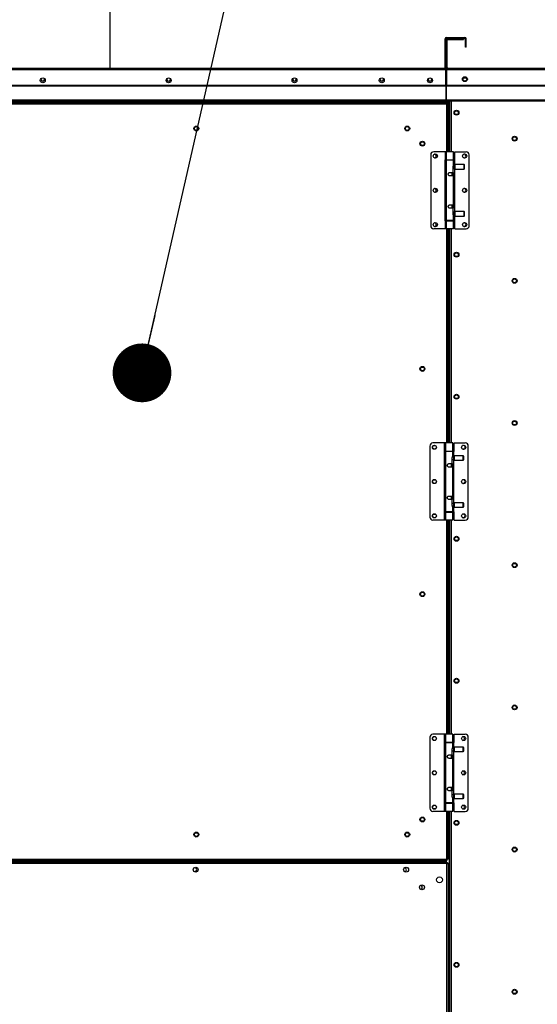
# Model space of a CAD drawing. Units: inches. Extents: x 5 to 524, y 3 to 403.
# Drawn here: x 129 to 155, y 152 to 202 of the extents above; entities that cross this region are included whole.
import ezdxf

# ---------------------------------------------------------------- set-up
doc = ezdxf.new("R2010")
doc.units = ezdxf.units.IN
doc.header["$LTSCALE"] = 48
doc.header["$MEASUREMENT"] = 0
doc.layers.add('FORMAT', color=7, linetype='Continuous')
doc.styles.add('SLDTEXTSTYLE0', font='TXT', dxfattribs={"width": 0.75})
doc.dimstyles.new('SLDDIMSTYLE0', dxfattribs={"dimtxt": 0.18, "dimasz": 3, "dimexe": 0, "dimexo": 0.0625, "dimgap": 0, "dimtad": 0, "dimtih": 1, "dimtoh": 1, "dimdec": 0, "dimrnd": 1e-09, "dimzin": 0, "dimdsep": 46, "dimtxsty": 'Standard', "dimblk1": 'DOT', "dimblk2": 'DOT', "dimsah": 1, "dimcen": 0.09, "dimadec": 0, "dimazin": 0, "dimtfac": 3, "dimtdec": 0, "dimtofl": 0, "dimtmove": 0, "dimatfit": 3, "dimldrblk": 'DOT', "dimfxl": 1, "dimfrac": 2, "dimtolj": 1, "dimtzin": 0, "dimarcsym": 0})
doc.dimstyles.new('SLDDIMSTYLE1', dxfattribs={"dimtxt": 4, "dimasz": 9, "dimexe": 0, "dimexo": 0.0625, "dimgap": 1, "dimtad": 0, "dimtih": 1, "dimtoh": 1, "dimdec": 3, "dimrnd": 1e-09, "dimzin": 12, "dimdsep": 46, "dimtxsty": 'SLDTEXTSTYLE0', "dimsah": 1, "dimcen": 0.09, "dimadec": 0, "dimazin": 3, "dimtfac": 1, "dimtdec": 3, "dimtofl": 0, "dimtmove": 0, "dimatfit": 3, "dimfxl": 1, "dimfrac": 2, "dimtolj": 1, "dimtzin": 12, "dimarcsym": 0})

# ---------------------------------------------------------------- blocks, each defined once
blk = doc.blocks.new('_D_8')
at = {"layer": 'FORMAT', "transparency": 16777216}
for p, q in [((47.734, 190.356), (47.734, 79.101)), ((207.655, 137.243), (207.655, 79.101)), ((47.734, 85.101), (135.359, 85.101)), ((207.655, 85.101), (137.826, 85.101))]:
    blk.add_line(p, q, dxfattribs=at)
for points in [[(47.734, 85.101), (56.734, 83.601), (56.734, 86.601)], [(207.655, 85.101), (198.655, 86.601), (198.655, 83.601)]]:
    blk.add_solid(points, dxfattribs=at)
at = {"layer": 'FORMAT', "transparency": 16777216, "insert": (135.359, 87.08), "char_height": 4, "attachment_point": 1, "style": 'SLDTEXTSTYLE0'}
blk.add_mtext('L', dxfattribs=at)
blk = doc.blocks.new('_Dot')
at = {"color": 0, "linetype": 'ByBlock', "lineweight": -2}
blk.add_line((-0.5, 0), (-1, 0), dxfattribs=at)
at = {"color": 0, "linetype": 'ByBlock', "const_width": 0.5}
blk.add_lwpolyline([(-0.25, 0, 1), (0.25, 0, 1)], format="xyb", close=True, dxfattribs=at)

msp = doc.modelspace()

# ---------------------------------------------------------------- linework, layer by layer
at = {"color": 7, "linetype": 'Continuous', "lineweight": 25}
for p, q in [((133.3820859, 199.7308162), (133.3820859, 203.5621278)), ((150.4901677, 199.7618162), (150.4901677, 201.2288162)), ((150.5261677, 201.2288162), (150.4901677, 201.2288162)), ((150.5261677, 199.7618162), (150.5261677, 201.2288162)), ((150.5571677, 201.2598162), (150.5571677, 201.2958162)), ((150.5571677, 201.2958162), (151.5021677, 201.2958162)), ((150.5571677, 201.2598162), (151.5021677, 201.2598162)), ((150.5936146, 201.1688162), (150.5576146, 201.1688162)), ((150.5576146, 199.7618162), (150.5576146, 201.1688162)), ((150.5936146, 199.7618162), (150.5936146, 201.1688162)), ((150.6246146, 201.2358162), (151.4376146, 201.2358162)), ((150.6246146, 201.1998162), (150.6246146, 201.2358162)), ((150.6246146, 201.1998162), (151.4376146, 201.1998162)), ((151.4376146, 201.2358162), (151.4376146, 201.1998162)), ((151.5021677, 201.2598162), (151.5021677, 201.2958162)), ((151.5331677, 201.2288162), (151.5691677, 201.2288162)), ((151.5331677, 200.7958162), (151.5331677, 201.2288162)), ((151.5691677, 200.7958162), (151.5691677, 201.2288162)), ((151.5691677, 200.7958162), (151.5331677, 200.7958162)), ((103.7203017, 199.6638162), (150.5261677, 199.6638162)), ((103.7873017, 199.7308162), (150.4591677, 199.7308162)), ((150.4591677, 199.7308162), (150.5185647, 199.7308162)), ((150.4901677, 199.7618162), (150.5261677, 199.7618162)), ((150.5185647, 199.7308162), (150.5261677, 199.7308162)), ((150.5261677, 199.7308162), (150.5261677, 199.6638162)), ((150.5261677, 198.8583189), (150.5261677, 199.6638162)), ((150.5261677, 199.6555662), (150.5576146, 199.6555662)), ((150.5261677, 199.6323162), (150.5576146, 199.6323162)), ((150.5261677, 199.5653162), (150.5576146, 199.5653162)), ((150.5936146, 199.7618162), (150.5576146, 199.7618162)), ((150.5576146, 199.6638162), (150.5576146, 199.7308162)), ((150.5576146, 199.7308162), (150.5652176, 199.7308162)), ((150.5576146, 199.6638162), (150.5576146, 198.8583189)), ((150.5576146, 199.6638162), (205.5611946, 199.6638162)), ((150.5652176, 199.7308162), (150.6246146, 199.7308162)), ((150.6246146, 199.7308162), (205.5611946, 199.7308162)), ((151.5869715, 199.2133662), (151.4202577, 199.2133662)), ((103.7203017, 198.8583189), (150.5261677, 198.8583189)), ((103.7203017, 198.8363986), (150.5261677, 198.8363986)), ((150.5261677, 198.8363986), (150.5261677, 198.8583189)), ((150.5261677, 198.8363986), (150.5261677, 198.1210251)), ((150.5576146, 198.8583189), (205.5611946, 198.8583189)), ((150.5576146, 198.8583189), (150.5576146, 198.8363986)), ((150.5576146, 198.1210251), (150.5576146, 198.8363986)), ((150.5576146, 198.8363986), (205.5611946, 198.8363986)), ((103.7203017, 198.1210251), (150.5261677, 198.1210251)), ((103.7203017, 198.0562088), (150.5261677, 198.0562088)), ((150.5261677, 198.1210251), (150.5261677, 198.0562088)), ((150.5261677, 198.0963162), (150.5576146, 198.0963162)), ((150.5576146, 198.0562088), (150.5576146, 198.1210251)), ((150.5576146, 198.1210251), (205.0992386, 198.1210251)), ((150.5576146, 198.0562088), (205.0707622, 198.0562088)), ((150.6478646, 198.0562088), (150.6478646, 198.0293162)), ((150.7058646, 198.0562088), (150.7058646, 195.4632886)), ((150.7368646, 195.4632886), (150.7368646, 198.0562088)), ((150.8038646, 198.0562088), (150.8038646, 195.4632886)), ((103.3737846, 198.0293162), (150.6478646, 198.0293162)), ((103.3737846, 197.9983162), (150.6478646, 197.9983162)), ((150.5882093, 197.9644412), (103.4306791, 197.9644412)), ((150.5798367, 197.8974412), (103.4390517, 197.8974412)), ((149.9296169, 197.9983162), (149.9296169, 197.9644412)), ((150.5882093, 197.9644412), (150.5798367, 197.8974412)), ((150.5882093, 197.9284412), (150.5798367, 197.8974412)), ((150.5798367, 197.8974412), (150.6468367, 197.9058138)), ((150.5798367, 197.8974412), (150.6108367, 197.9058138)), ((150.5798367, 195.4632886), (150.5798367, 197.8974412)), ((150.6108367, 197.9058138), (150.582098, 197.9058138)), ((150.5882093, 197.9644412), (150.5882093, 197.9284412)), ((150.6468367, 197.9058138), (150.6108367, 197.9058138)), ((150.6468367, 195.4632886), (150.6468367, 197.9058138)), ((150.6478646, 197.9983162), (150.6478646, 198.0293162)), ((150.6478646, 197.9983162), (150.6478646, 197.0653162)), ((150.6478646, 197.0653162), (150.6468367, 197.0653162)), ((149.7565811, 195.3058083), (149.7565811, 191.6837611)), ((150.4989478, 195.4632886), (149.9140614, 195.4632886)), ((150.4849276, 195.0499028), (150.4849276, 191.9396666)), ((150.4989478, 195.0499028), (150.4849276, 195.0499028)), ((150.4989478, 195.4632886), (150.4989478, 195.0499028)), ((150.5538252, 195.4632886), (150.4989478, 195.4632886)), ((150.5538252, 195.0499028), (150.4989478, 195.0499028)), ((150.5538252, 195.4632886), (150.5538252, 195.0499028)), ((150.9278409, 195.4632886), (150.5538252, 195.4632886)), ((150.5538252, 195.0499028), (150.9278409, 195.0499028)), ((150.5538252, 195.0341548), (150.5538252, 191.9554146)), ((150.9278409, 195.0341548), (150.5538252, 195.0341548)), ((150.5798367, 195.0341548), (150.5798367, 195.0499028)), ((150.6227228, 195.0499028), (150.6227228, 195.0341548)), ((150.8589433, 195.0341548), (150.8589433, 195.0499028)), ((150.9278409, 195.0499028), (150.9278409, 195.4632886)), ((150.9278409, 194.783385), (150.9278409, 195.0341548)), ((150.9278409, 195.0341548), (150.9827183, 195.0341548)), ((150.9827183, 194.779977), (150.9827183, 195.0341548)), ((150.9827183, 195.0341548), (150.9967386, 195.0341548)), ((150.9967386, 195.0341548), (150.9967386, 195.4632886)), ((150.9967386, 195.4632886), (151.5676047, 195.4632886)), ((151.725085, 191.6837611), (151.725085, 195.3058083)), ((150.9055299, 194.410139), (150.9055299, 194.6955721)), ((150.9055299, 194.6168319), (150.9770535, 194.6168319)), ((150.9770535, 194.7743122), (150.9234837, 194.7743122)), ((151.0124866, 194.8097453), (150.9770535, 194.7743122)), ((150.9770535, 194.6168319), (150.9770535, 194.7743122)), ((150.9770535, 194.6168319), (151.0124866, 194.5813988)), ((150.9827183, 192.3784022), (150.9827183, 194.6111671)), ((151.4691795, 194.8097453), (151.0124866, 194.8097453)), ((151.0124866, 194.5813988), (151.0124866, 194.8097453)), ((151.0124866, 194.5813988), (151.4691795, 194.5813988)), ((151.4888646, 194.7900603), (151.4691795, 194.8097453)), ((151.4691795, 194.5813988), (151.4691795, 194.8097453)), ((151.4691795, 194.5813988), (151.4888646, 194.6010839)), ((151.4888646, 194.6010839), (151.4888646, 194.7900603)), ((150.7408331, 194.410139), (150.9055299, 194.410139)), ((150.9278409, 194.2329737), (150.7408331, 194.2329737)), ((150.8589433, 194.2329737), (150.8589433, 194.410139)), ((150.8589433, 194.3215563), (150.9055299, 194.3215563)), ((150.9055299, 194.410139), (150.9055299, 194.3215563)), ((150.9278409, 192.7565957), (150.9278409, 194.2329737)), ((150.7408331, 192.7565957), (150.9278409, 192.7565957)), ((150.9055299, 192.5794303), (150.7408331, 192.5794303)), ((150.8589433, 192.5794303), (150.8589433, 192.7565957)), ((150.9055299, 192.668013), (150.8589433, 192.668013)), ((150.9055299, 192.668013), (150.9055299, 192.5794303)), ((150.9055299, 192.2939973), (150.9055299, 192.5794303)), ((150.9770535, 192.3727374), (150.9055299, 192.3727374)), ((150.9234682, 192.2152571), (150.9770535, 192.2152571)), ((150.9278409, 191.9554146), (150.9278409, 192.2061844)), ((151.0124866, 192.4081705), (150.9770535, 192.3727374)), ((150.9770535, 192.2152571), (150.9770535, 192.3727374)), ((150.9770535, 192.2152571), (151.0124866, 192.179824)), ((150.9827183, 191.9554146), (150.9827183, 192.2095923)), ((151.4691795, 192.4081705), (151.0124866, 192.4081705)), ((151.0124866, 192.179824), (151.0124866, 192.4081705)), ((151.0124866, 192.179824), (151.4691795, 192.179824)), ((151.4888646, 192.3884855), (151.4691795, 192.4081705)), ((151.4691795, 192.179824), (151.4691795, 192.4081705)), ((151.4691795, 192.179824), (151.4888646, 192.1995091)), ((151.4888646, 192.1995091), (151.4888646, 192.3884855)), ((150.4989478, 191.5262807), (149.9140614, 191.5262807)), ((150.4849276, 191.9396666), (150.4989478, 191.9396666)), ((150.4989478, 191.9396666), (150.4989478, 191.5262807)), ((150.4989478, 191.9396666), (150.5538252, 191.9396666)), ((150.5538252, 191.5262807), (150.4989478, 191.5262807)), ((150.9278409, 191.9554146), (150.5538252, 191.9554146)), ((150.5538252, 191.9396666), (150.5538252, 191.5262807)), ((150.5538252, 191.9396666), (150.9278409, 191.9396666)), ((150.9278409, 191.5262807), (150.5538252, 191.5262807)), ((150.5798367, 191.9396666), (150.5798367, 191.9554146)), ((150.5798367, 180.5963701), (150.5798367, 191.5262807)), ((150.6227228, 191.9554146), (150.6227228, 191.9396666)), ((150.6468367, 180.5963701), (150.6468367, 191.5262807)), ((150.7058646, 191.5262807), (150.7058646, 180.5963701)), ((150.7368646, 180.5963701), (150.7368646, 191.5262807)), ((150.8038646, 191.5262807), (150.8038646, 180.5963701)), ((150.8589433, 191.9396666), (150.8589433, 191.9554146)), ((150.9827183, 191.9554146), (150.9278409, 191.9554146)), ((150.9278409, 191.5262807), (150.9278409, 191.9396666)), ((150.9967386, 191.9554146), (150.9827183, 191.9554146)), ((150.9967386, 191.5262807), (150.9967386, 191.9554146)), ((150.9967386, 191.5262807), (151.5676047, 191.5262807)), ((150.451983, 180.5963701), (149.8670966, 180.5963701)), ((150.451983, 180.5963701), (150.451983, 180.1829843)), ((150.5068603, 180.5963701), (150.451983, 180.5963701)), ((150.5068603, 180.5963701), (150.5068603, 180.1829843)), ((150.8808761, 180.5963701), (150.5068603, 180.5963701)), ((150.8808761, 180.1829843), (150.8808761, 180.5963701)), ((150.9497737, 180.1672363), (150.9497737, 180.5963701)), ((150.9497737, 180.5963701), (151.5206399, 180.5963701)), ((149.7096163, 180.4388898), (149.7096163, 176.8168426)), ((150.4379627, 180.1829843), (150.4379627, 177.0727481)), ((150.451983, 180.1829843), (150.4379627, 180.1829843)), ((150.5068603, 180.1829843), (150.451983, 180.1829843)), ((150.5068603, 180.1829843), (150.8808761, 180.1829843)), ((150.5068603, 180.1672363), (150.5068603, 177.0884961)), ((150.8808761, 180.1672363), (150.5068603, 180.1672363)), ((150.575758, 180.1829843), (150.575758, 180.1672363)), ((150.8119785, 180.1672363), (150.8119785, 180.1829843)), ((150.8808761, 179.9164665), (150.8808761, 180.1672363)), ((150.8808761, 180.1672363), (150.9357535, 180.1672363)), ((150.9655218, 179.9428268), (150.9300887, 179.9073937)), ((150.9357535, 179.9130585), (150.9357535, 180.1672363)), ((150.9357535, 180.1672363), (150.9497737, 180.1672363)), ((151.4222147, 179.9428268), (150.9655218, 179.9428268)), ((150.9655218, 179.7144804), (150.9655218, 179.9428268)), ((151.4418997, 179.9231418), (151.4222147, 179.9428268)), ((151.4222147, 179.7144804), (151.4222147, 179.9428268)), ((151.6781202, 176.8168426), (151.6781202, 180.4388898)), ((150.6938682, 179.5432205), (150.8585651, 179.5432205)), ((150.8119785, 179.3660552), (150.8119785, 179.5432205)), ((150.8119785, 179.4546378), (150.8585651, 179.4546378)), ((150.8585651, 179.5432205), (150.8585651, 179.8286536)), ((150.8585651, 179.7499134), (150.9300887, 179.7499134)), ((150.8585651, 179.5432205), (150.8585651, 179.4546378)), ((150.9300887, 179.9073937), (150.8765189, 179.9073937)), ((150.9300887, 179.7499134), (150.9300887, 179.9073937)), ((150.9300887, 179.7499134), (150.9655218, 179.7144804)), ((150.9357535, 177.5114837), (150.9357535, 179.7442486)), ((150.9655218, 179.7144804), (151.4222147, 179.7144804)), ((151.4222147, 179.7144804), (151.4418997, 179.7341654)), ((151.4418997, 179.7341654), (151.4418997, 179.9231418)), ((150.8808761, 179.3660552), (150.6938682, 179.3660552)), ((150.8808761, 177.8896772), (150.8808761, 179.3660552)), ((150.6938682, 177.8896772), (150.8808761, 177.8896772)), ((150.8585651, 177.7125119), (150.6938682, 177.7125119)), ((150.8119785, 177.7125119), (150.8119785, 177.8896772)), ((150.8585651, 177.8010945), (150.8119785, 177.8010945)), ((150.8585651, 177.8010945), (150.8585651, 177.7125119)), ((150.8585651, 177.4270788), (150.8585651, 177.7125119)), ((150.9300887, 177.5058189), (150.8585651, 177.5058189)), ((150.9655218, 177.541252), (150.9300887, 177.5058189)), ((150.9300887, 177.3483386), (150.9300887, 177.5058189)), ((151.4222147, 177.541252), (150.9655218, 177.541252)), ((150.9655218, 177.3129056), (150.9655218, 177.541252)), ((151.4418997, 177.521567), (151.4222147, 177.541252)), ((151.4222147, 177.3129056), (151.4222147, 177.541252)), ((151.4418997, 177.3325906), (151.4418997, 177.521567)), ((150.4379627, 177.0727481), (150.451983, 177.0727481)), ((150.451983, 177.0727481), (150.451983, 176.6593622)), ((150.451983, 177.0727481), (150.5068603, 177.0727481)), ((150.8808761, 177.0884961), (150.5068603, 177.0884961)), ((150.5068603, 177.0727481), (150.5068603, 176.6593622)), ((150.5068603, 177.0727481), (150.8808761, 177.0727481)), ((150.575758, 177.0884961), (150.575758, 177.0727481)), ((150.8119785, 177.0727481), (150.8119785, 177.0884961)), ((150.8765034, 177.3483386), (150.9300887, 177.3483386)), ((150.8808761, 177.0884961), (150.8808761, 177.3392659)), ((150.9357535, 177.0884961), (150.8808761, 177.0884961)), ((150.8808761, 176.6593622), (150.8808761, 177.0727481)), ((150.9300887, 177.3483386), (150.9655218, 177.3129056)), ((150.9357535, 177.0884961), (150.9357535, 177.3426738)), ((150.9497737, 177.0884961), (150.9357535, 177.0884961)), ((150.9497737, 176.6593622), (150.9497737, 177.0884961)), ((150.9655218, 177.3129056), (151.4222147, 177.3129056)), ((151.4222147, 177.3129056), (151.4418997, 177.3325906)), ((150.451983, 176.6593622), (149.8670966, 176.6593622)), ((150.5068603, 176.6593622), (150.451983, 176.6593622)), ((150.8808761, 176.6593622), (150.5068603, 176.6593622)), ((150.5798367, 165.7282991), (150.5798367, 176.6593622)), ((150.6468367, 165.7282991), (150.6468367, 176.6593622)), ((150.7058646, 176.6593622), (150.7058646, 165.7282991)), ((150.7368646, 165.7282991), (150.7368646, 176.6593622)), ((150.8038646, 176.6593622), (150.8038646, 165.7282991)), ((150.9497737, 176.6593622), (151.5206399, 176.6593622)), ((149.7096163, 165.5708187), (149.7096163, 161.9487715)), ((150.451983, 165.7282991), (149.8670966, 165.7282991)), ((150.451983, 165.7282991), (150.451983, 165.3149132)), ((150.5068603, 165.7282991), (150.451983, 165.7282991)), ((150.5068603, 165.7282991), (150.5068603, 165.3149132)), ((150.8808761, 165.7282991), (150.5068603, 165.7282991)), ((150.8808761, 165.3149132), (150.8808761, 165.7282991)), ((150.9497737, 165.2991652), (150.9497737, 165.7282991)), ((150.9497737, 165.7282991), (151.5206399, 165.7282991)), ((151.6781202, 161.9487715), (151.6781202, 165.5708187)), ((150.4379627, 165.3149132), (150.4379627, 162.204677)), ((150.451983, 165.3149132), (150.4379627, 165.3149132)), ((150.5068603, 165.3149132), (150.451983, 165.3149132)), ((150.5068603, 165.3149132), (150.8808761, 165.3149132)), ((150.5068603, 165.2991652), (150.5068603, 162.220425)), ((150.8808761, 165.2991652), (150.5068603, 165.2991652)), ((150.575758, 165.3149132), (150.575758, 165.2991652)), ((150.8119785, 165.2991652), (150.8119785, 165.3149132)), ((150.8585651, 164.6751494), (150.8585651, 164.9605825)), ((150.8585651, 164.8818424), (150.9300887, 164.8818424)), ((150.9300887, 165.0393227), (150.8765189, 165.0393227)), ((150.8808761, 165.0483954), (150.8808761, 165.2991652)), ((150.8808761, 165.2991652), (150.9357535, 165.2991652)), ((150.9655218, 165.0747557), (150.9300887, 165.0393227)), ((150.9300887, 164.8818424), (150.9300887, 165.0393227)), ((150.9300887, 164.8818424), (150.9655218, 164.8464093)), ((150.9357535, 165.0449875), (150.9357535, 165.2991652)), ((150.9357535, 165.2991652), (150.9497737, 165.2991652)), ((150.9357535, 162.6434127), (150.9357535, 164.8761776)), ((151.4222147, 165.0747557), (150.9655218, 165.0747557)), ((150.9655218, 164.8464093), (150.9655218, 165.0747557)), ((151.4418997, 165.0550707), (151.4222147, 165.0747557)), ((151.4222147, 164.8464093), (151.4222147, 165.0747557)), ((151.4222147, 164.8464093), (151.4418997, 164.8660943)), ((151.4418997, 164.8660943), (151.4418997, 165.0550707)), ((150.6938682, 164.6751494), (150.8585651, 164.6751494)), ((150.8808761, 164.4979841), (150.6938682, 164.4979841)), ((150.8119785, 164.4979841), (150.8119785, 164.6751494)), ((150.8119785, 164.5865668), (150.8585651, 164.5865668)), ((150.8585651, 164.6751494), (150.8585651, 164.5865668)), ((150.8808761, 163.0216061), (150.8808761, 164.4979841)), ((150.9655218, 164.8464093), (151.4222147, 164.8464093)), ((150.6938682, 163.0216061), (150.8808761, 163.0216061)), ((150.8119785, 162.8444408), (150.8119785, 163.0216061)), ((150.8585651, 162.9330235), (150.8119785, 162.9330235)), ((150.8585651, 162.9330235), (150.8585651, 162.8444408)), ((150.8585651, 162.8444408), (150.6938682, 162.8444408)), ((150.8585651, 162.5590077), (150.8585651, 162.8444408)), ((150.9300887, 162.6377479), (150.8585651, 162.6377479)), ((150.8765034, 162.4802676), (150.9300887, 162.4802676)), ((150.8808761, 162.220425), (150.8808761, 162.4711948)), ((150.9655218, 162.6731809), (150.9300887, 162.6377479)), ((150.9300887, 162.4802676), (150.9300887, 162.6377479)), ((150.9300887, 162.4802676), (150.9655218, 162.4448345)), ((150.9357535, 162.220425), (150.9357535, 162.4746028)), ((151.4222147, 162.6731809), (150.9655218, 162.6731809)), ((150.9655218, 162.4448345), (150.9655218, 162.6731809)), ((150.9655218, 162.4448345), (151.4222147, 162.4448345)), ((151.4418997, 162.6534959), (151.4222147, 162.6731809)), ((151.4222147, 162.4448345), (151.4222147, 162.6731809)), ((151.4222147, 162.4448345), (151.4418997, 162.4645195)), ((151.4418997, 162.4645195), (151.4418997, 162.6534959)), ((150.4379627, 162.204677), (150.451983, 162.204677)), ((150.451983, 162.204677), (150.451983, 161.7912912)), ((150.451983, 162.204677), (150.5068603, 162.204677)), ((150.8808761, 162.220425), (150.5068603, 162.220425)), ((150.5068603, 162.204677), (150.5068603, 161.7912912)), ((150.5068603, 162.204677), (150.8808761, 162.204677)), ((150.575758, 162.220425), (150.575758, 162.204677)), ((150.8119785, 162.204677), (150.8119785, 162.220425)), ((150.9357535, 162.220425), (150.8808761, 162.220425)), ((150.8808761, 161.7912912), (150.8808761, 162.204677)), ((150.9497737, 162.220425), (150.9357535, 162.220425)), ((150.9497737, 161.7912912), (150.9497737, 162.220425)), ((150.451983, 161.7912912), (149.8670966, 161.7912912)), ((150.5068603, 161.7912912), (150.451983, 161.7912912)), ((150.8808761, 161.7912912), (150.5068603, 161.7912912)), ((150.5798367, 159.3582912), (150.5798367, 161.7912912)), ((150.6468367, 159.3499186), (150.6468367, 161.7912912)), ((150.7058646, 161.7912912), (150.7058646, 134.7408162)), ((150.7368646, 134.7408162), (150.7368646, 161.7912912)), ((150.8038646, 161.7912912), (150.8038646, 134.7408162)), ((150.9497737, 161.7912912), (151.5206399, 161.7912912)), ((103.4390517, 159.3582912), (150.5798367, 159.3582912)), ((150.6468367, 159.3499186), (150.5798367, 159.3582912)), ((150.5798367, 159.3582912), (150.5882093, 159.2912912)), ((150.6108367, 159.3499186), (150.5798367, 159.3582912)), ((150.5798367, 159.3582912), (150.5882093, 159.3272912)), ((150.582098, 159.3499186), (150.6108367, 159.3499186)), ((150.6468367, 159.3499186), (150.6108367, 159.3499186)), ((150.5816587, 159.2022912), (103.430092, 159.2022912)), ((103.4306791, 159.2912912), (150.5882093, 159.2912912)), ((150.5761146, 159.1352912), (103.4356362, 159.1352912)), ((149.6093646, 159.2332912), (104.4023861, 159.2332912)), ((149.6093646, 159.2912912), (149.6093646, 159.2332912)), ((149.6093646, 159.2022912), (149.6093646, 159.2332912)), ((149.8038646, 159.2022912), (149.8038646, 159.2912912)), ((150.6071146, 159.1408353), (150.5761146, 159.1408353)), ((150.5761146, 134.9041662), (150.5761146, 159.1352912)), ((150.5816587, 159.2022912), (150.5816587, 159.1662912)), ((150.5882093, 159.2912912), (150.5882093, 159.3272912)), ((150.6431146, 159.1408353), (150.6071146, 159.1408353)), ((150.6431146, 159.1408353), (150.6431146, 134.898622))]:
    msp.add_line(p, q, dxfattribs=at)
at = {"color": 7, "linetype": 'Continuous', "lineweight": 25, "flags": 128}
msp.add_lwpolyline([(151.3813315, 199.1923674), (151.3788646, 199.1676562), (151.3794993, 199.1550757)], dxfattribs=at)
at = {"color": 7, "linetype": 'Continuous', "lineweight": 25}
for centre, radius in [((129.9408467, 199.1062962), 0.125), ((136.3704107, 199.1062962), 0.125), ((142.7999747, 199.1062962), 0.125), ((147.2570687, 199.1062962), 0.125), ((149.7200687, 199.1062962), 0.125), ((151.5036146, 199.1676562), 0.125), ((151.5036146, 199.1677962), 0.095), ((151.0728646, 197.4578162), 0.125), ((151.0726146, 197.4578622), 0.095), ((137.7844518, 196.6496912), 0.125), ((137.7844521, 196.6496913), 0.095), ((148.5594593, 196.6496912), 0.125), ((148.5594597, 196.6496913), 0.095), ((154.0431946, 196.1323162), 0.125), ((154.0426146, 196.1323622), 0.095), ((149.3320867, 195.8770638), 0.125), ((149.3320872, 195.8770639), 0.095), ((149.9928016, 195.2467532), 0.105), ((151.4888646, 195.2467532), 0.105), ((149.9928016, 193.4947847), 0.105), ((151.4888646, 193.4947847), 0.105), ((149.9928016, 191.7428162), 0.105), ((151.4888646, 191.7428162), 0.105), ((151.0728646, 190.2078162), 0.125), ((151.0726146, 190.2078622), 0.095), ((154.0431946, 188.8739162), 0.125), ((154.0426146, 188.8739627), 0.095), ((149.3320867, 184.3775987), 0.125), ((149.3320872, 184.3775989), 0.095), ((151.0728646, 182.9578162), 0.125), ((151.0726146, 182.9578622), 0.095), ((154.0431946, 181.6155162), 0.125), ((154.0426146, 181.6155632), 0.095), ((149.9458367, 180.3798347), 0.105), ((149.9458367, 180.3798347), 0.095), ((151.4418997, 180.3798347), 0.105), ((149.9458367, 178.6278662), 0.105), ((149.9458367, 178.6278662), 0.095), ((151.4418997, 178.6278662), 0.105), ((149.9458367, 176.8758977), 0.105), ((149.9458367, 176.8758977), 0.095), ((151.4418997, 176.8758977), 0.105), ((151.0728646, 175.7078162), 0.125), ((151.0726146, 175.7078622), 0.095), ((154.0431946, 174.3571162), 0.125), ((154.0426146, 174.3571637), 0.095), ((149.3320867, 172.8781337), 0.125), ((149.3320872, 172.8781338), 0.095), ((151.0728646, 168.4578162), 0.125), ((151.0726146, 168.4578622), 0.095), ((154.0431946, 167.0987162), 0.125), ((154.0426146, 167.0987642), 0.095), ((149.9458367, 165.5117636), 0.105), ((149.9458367, 165.5117636), 0.095), ((151.4418997, 165.5117636), 0.105), ((149.9458367, 163.7597951), 0.105), ((151.4418997, 163.7597951), 0.105), ((149.9458367, 163.7597951), 0.095), ((149.9458367, 162.0078266), 0.105), ((149.9458367, 162.0078266), 0.095), ((151.4418997, 162.0078266), 0.105), ((149.3320867, 161.3786686), 0.125), ((149.3320873, 161.3786687), 0.095), ((151.0728646, 161.2078162), 0.125), ((151.0726146, 161.2078622), 0.095), ((137.7844518, 160.6060412), 0.125), ((137.7844522, 160.6060413), 0.095), ((148.5594593, 160.6060412), 0.125), ((148.5594599, 160.6060413), 0.095), ((154.0431946, 159.8403162), 0.125), ((154.0426146, 159.8403647), 0.095), ((137.7527313, 158.8142912), 0.125), ((148.4995872, 158.8142912), 0.125), ((150.2056146, 158.2961662), 0.155), ((149.3121146, 157.9167138), 0.125), ((151.0728646, 153.9578162), 0.125), ((151.0726146, 153.9578622), 0.095), ((154.0431946, 152.5819162), 0.125), ((154.0426146, 152.5819652), 0.095)]:
    msp.add_circle(centre, radius, dxfattribs=at)
for centre, radius, start, end in [((150.5571677, 201.2288162), 0.067, 90, 179.99999998), ((150.5571677, 201.2288162), 0.031, 90, 180), ((150.6246146, 201.1688162), 0.067, 90, 180), ((150.6246146, 201.1688162), 0.031, 90, 180), ((151.5021677, 201.2288162), 0.067, 0.00000002, 90), ((151.5021677, 201.2288162), 0.031, 359.99999995, 90), ((150.4591677, 199.7618162), 0.031, 270, 0), ((150.4591677, 199.7618162), 0.067, 332.4393969, 0), ((150.6246146, 199.7618162), 0.067, 180, 207.56060311), ((150.6246146, 199.7618162), 0.031, 180, 270), ((129.9409222, 199.1677962), 0.095, 165.97465645, 13.88463048), ((136.3703934, 199.1677962), 0.095, 166.06168698, 13.97057811), ((142.7998646, 199.1677962), 0.095, 166.14861256, 14.05662963), ((147.2576445, 199.1677962), 0.095, 165.51180414, 13.41533603), ((149.7204216, 199.1677962), 0.095, 165.71844622, 13.62411111), ((149.9140614, 195.3058083), 0.1574803, 90, 180), ((149.9458367, 195.2479058), 0.095, 270.34100221, 0), ((149.9458367, 195.2479058), 0.095, 0, 86.93693623), ((151.4536461, 195.2466875), 0.095, 0, 97.69413729), ((151.4536461, 195.2466875), 0.095, 263.89900177, 0), ((151.5676047, 195.3058083), 0.1574803, 0, 90), ((149.9458367, 193.4959372), 0.095, 0, 87.26374217), ((151.4536461, 193.494719), 0.095, 0, 97.69413235), ((149.9458367, 193.4959372), 0.095, 269.92461366, 0), ((151.4536461, 193.494719), 0.095, 263.8989964, 0), ((149.9140614, 191.6837611), 0.1574803, 180.00000001, 270), ((149.9458367, 191.7439687), 0.095, 269.92417176, 0), ((149.9458367, 191.7439687), 0.095, 0, 87.26418515), ((151.4536461, 191.7427505), 0.095, 0, 96.62413683), ((151.4536461, 191.7427505), 0.095, 263.58955071, 0), ((151.5676047, 191.6837611), 0.1574803, 270, 0.00000001), ((149.8670966, 180.4388898), 0.1574803, 90, 180), ((151.4265704, 180.3790203), 0.095, 0, 114.78340955), ((151.5206399, 180.4388898), 0.1574803, 0, 90), ((151.4265704, 180.3790203), 0.095, 252.523501, 0), ((151.4223961, 178.6270518), 0.095, 0, 113.10327256), ((151.4223961, 178.6270518), 0.095, 253.075594, 0), ((151.4182218, 176.8750833), 0.095, 0, 109.25977939), ((149.8670966, 176.8168426), 0.1574803, 180.00000001, 270), ((151.4182218, 176.8750833), 0.095, 256.22146941, 0), ((151.5206399, 176.8168426), 0.1574803, 270, 0.00000001), ((149.8670966, 165.5708187), 0.1574803, 90, 180), ((151.3911461, 165.5113532), 0.095, 0, 87.04016158), ((151.3911461, 165.5113532), 0.095, 273.88650989, 0), ((151.5206399, 165.5708187), 0.1574803, 0, 90), ((151.3911461, 163.7593847), 0.095, 0, 87.48061105), ((151.3911461, 163.7593847), 0.095, 275.80388889, 0), ((149.8670966, 161.9487715), 0.1574803, 180.00000001, 270), ((151.3911461, 162.0074162), 0.095, 0, 87.04071022), ((151.3911461, 162.0074162), 0.095, 273.88594537, 0), ((151.5206399, 161.9487715), 0.1574803, 270, 0.00000001), ((137.7125488, 158.8142912), 0.095, 0, 129.76704101), ((148.4192222, 158.8142912), 0.095, 0, 90.53150682), ((137.7125488, 158.8142912), 0.095, 233.03202897, 0), ((148.4192222, 158.8142912), 0.095, 269.46849533, 0), ((149.2315996, 157.9166638), 0.095, 269.59466752, 90.47649459)]:
    msp.add_arc(centre, radius, start, end, dxfattribs=at)
for points, knots in [([(150.9055299, 194.6955721), (150.9060085, 194.7048862), (150.9069643, 194.7234869), (150.9134975, 194.7486958), (150.9209331, 194.7690986), (150.9269541, 194.7823038), (150.9273224, 194.7830602), (150.9274805, 194.783385)], [0, 0, 0, 0, 0.197932249, 0.3952809251, 0.6071800008, 0.8313553779, 1, 1, 1, 1]), ([(150.7408331, 194.2329737), (150.7314473, 194.2338502), (150.7126957, 194.2356014), (150.6874398, 194.2491319), (150.666927, 194.2697153), (150.6538719, 194.2970099), (150.6508708, 194.3268077), (150.6570724, 194.3542704), (150.6709013, 194.378327), (150.6925523, 194.3977936), (150.7176254, 194.4086414), (150.7344742, 194.4097287), (150.7408331, 194.410139)], [0, 0, 0, 0, 0.09961776382, 0.19902231435, 0.30402117207, 0.41602669142, 0.52154858745, 0.61611288492, 0.71295532069, 0.82066487148, 0.93231735315, 1, 1, 1, 1]), ([(150.8589433, 194.248143), (150.8614469, 194.2441717), (150.8672331, 194.2349933), (150.8682238, 194.2337047), (150.8687858, 194.2329737)], [0, 0, 0, 0, 0.4326880376, 1, 1, 1, 1]), ([(150.9055299, 194.3215563), (150.9060093, 194.3122407), (150.9069665, 194.2936368), (150.9134885, 194.2684517), (150.9209704, 194.2479501), (150.9268283, 194.2350931), (150.9275363, 194.2336113), (150.9278409, 194.2329737)], [0, 0, 0, 0, 0.1978007091, 0.395018233, 0.6067764868, 0.8308028835, 1, 1, 1, 1]), ([(150.7408331, 192.5794303), (150.7314473, 192.5803069), (150.7126957, 192.5820581), (150.6874398, 192.5955886), (150.666927, 192.616172), (150.6538719, 192.6434665), (150.6508708, 192.6732644), (150.6570724, 192.7007271), (150.6709013, 192.7247837), (150.6925523, 192.7442502), (150.7176254, 192.7550981), (150.7344742, 192.7561854), (150.7408331, 192.7565957)], [0, 0, 0, 0, 0.0996177638, 0.1990223144, 0.3040211721, 0.4160266914, 0.5215485875, 0.6161128849, 0.7129553207, 0.8206648715, 0.9323173531, 1, 1, 1, 1]), ([(150.8687858, 192.7565957), (150.8682056, 192.7556979), (150.8670472, 192.7539054), (150.8622009, 192.7473235), (150.8589971, 192.741739), (150.8589433, 192.7416452)], [0, 0, 0, 0, 0.49665595525, 0.99154559362, 1, 1, 1, 1]), ([(150.9278409, 192.7565957), (150.9274188, 192.7557193), (150.9265754, 192.7539684), (150.9205209, 192.7404357), (150.9130421, 192.7198616), (150.9066826, 192.6943519), (150.9058758, 192.6759154), (150.9055299, 192.668013)], [0, 0, 0, 0, 0.19921537186, 0.39800436027, 0.60798083117, 0.83196920765, 1, 1, 1, 1]), ([(150.9274805, 192.2061844), (150.9275942, 192.2059412), (150.9282462, 192.2045476), (150.9253196, 192.2107163), (150.9194834, 192.2241701), (150.9118026, 192.246114), (150.9063327, 192.2709334), (150.905748, 192.2877306), (150.9055299, 192.2939973)], [0, 0, 0, 0, 0.0407806587, 0.2337423389, 0.4296821353, 0.6427411868, 0.8667158538, 1, 1, 1, 1]), ([(150.6938682, 179.3660552), (150.6844824, 179.3669317), (150.6657309, 179.3686829), (150.6404749, 179.3822134), (150.6199621, 179.4027968), (150.606907, 179.4300914), (150.6039059, 179.4598892), (150.6101075, 179.4873519), (150.6239364, 179.5114085), (150.6455875, 179.5308751), (150.6706605, 179.5417229), (150.6875093, 179.5428102), (150.6938682, 179.5432205)], [0, 0, 0, 0, 0.09961776382, 0.19902231435, 0.30402117207, 0.41602669142, 0.52154858745, 0.61611288492, 0.71295532069, 0.82066487148, 0.93231735315, 1, 1, 1, 1]), ([(150.8585651, 179.8286536), (150.8590437, 179.8379677), (150.8599994, 179.8565684), (150.8665326, 179.8817773), (150.8739683, 179.9021801), (150.8799893, 179.9153853), (150.8803575, 179.9161417), (150.8805156, 179.9164665)], [0, 0, 0, 0, 0.19793224904, 0.3952809251, 0.60718000081, 0.83135537791, 1, 1, 1, 1]), ([(150.8585651, 179.4546378), (150.8590444, 179.4453222), (150.8600016, 179.4267183), (150.8665237, 179.4015332), (150.8740055, 179.3810316), (150.8798634, 179.3681746), (150.8805715, 179.3666928), (150.8808761, 179.3660552)], [0, 0, 0, 0, 0.1978007091, 0.395018233, 0.6067764868, 0.8308028835, 1, 1, 1, 1]), ([(150.8119785, 179.3812245), (150.8144821, 179.3772532), (150.8202682, 179.3680748), (150.8212589, 179.3667862), (150.821821, 179.3660552)], [0, 0, 0, 0, 0.4326880376, 1, 1, 1, 1]), ([(150.6938682, 177.7125119), (150.6844824, 177.7133884), (150.6657309, 177.7151396), (150.6404749, 177.7286701), (150.6199621, 177.7492535), (150.606907, 177.776548), (150.6039059, 177.8063459), (150.6101075, 177.8338086), (150.6239364, 177.8578652), (150.6455875, 177.8773318), (150.6706605, 177.8881796), (150.6875093, 177.8892669), (150.6938682, 177.8896772)], [0, 0, 0, 0, 0.0996177638, 0.1990223144, 0.3040211721, 0.4160266914, 0.5215485875, 0.6161128849, 0.7129553207, 0.8206648715, 0.9323173531, 1, 1, 1, 1]), ([(150.821821, 177.8896772), (150.8212408, 177.8887794), (150.8200824, 177.8869869), (150.8152361, 177.880405), (150.8120323, 177.8748205), (150.8119785, 177.8747267)], [0, 0, 0, 0, 0.4966559552, 0.9915455936, 1, 1, 1, 1]), ([(150.8808761, 177.8896772), (150.8804539, 177.8888008), (150.8796105, 177.8870499), (150.873556, 177.8735172), (150.8660772, 177.8529431), (150.8597177, 177.8274334), (150.8589109, 177.8089969), (150.8585651, 177.8010945)], [0, 0, 0, 0, 0.19921537186, 0.39800436027, 0.60798083117, 0.83196920765, 1, 1, 1, 1]), ([(150.8805156, 177.3392659), (150.8806294, 177.3390228), (150.8812813, 177.3376291), (150.8783548, 177.3437978), (150.8725185, 177.3572516), (150.8648377, 177.3791955), (150.8593678, 177.4040149), (150.8587832, 177.4208121), (150.8585651, 177.4270788)], [0, 0, 0, 0, 0.0407806587, 0.2337423389, 0.4296821353, 0.6427411868, 0.8667158538, 1, 1, 1, 1]), ([(150.8585651, 164.9605825), (150.8590437, 164.9698966), (150.8599994, 164.9884973), (150.8665326, 165.0137063), (150.8739683, 165.0341091), (150.8799893, 165.0473142), (150.8803575, 165.0480707), (150.8805156, 165.0483954)], [0, 0, 0, 0, 0.19793224904, 0.3952809251, 0.60718000081, 0.83135537791, 1, 1, 1, 1]), ([(150.6938682, 164.4979841), (150.6844824, 164.4988606), (150.6657309, 164.5006119), (150.6404749, 164.5141423), (150.6199621, 164.5347257), (150.606907, 164.5620203), (150.6039059, 164.5918181), (150.6101075, 164.6192808), (150.6239364, 164.6433374), (150.6455875, 164.662804), (150.6706605, 164.6736519), (150.6875093, 164.6747391), (150.6938682, 164.6751494)], [0, 0, 0, 0, 0.09961776382, 0.19902231435, 0.30402117207, 0.41602669142, 0.52154858745, 0.61611288492, 0.71295532069, 0.82066487148, 0.93231735315, 1, 1, 1, 1]), ([(150.8119785, 164.5131535), (150.8144821, 164.5091821), (150.8202682, 164.5000038), (150.8212589, 164.4987151), (150.821821, 164.4979841)], [0, 0, 0, 0, 0.4326880376, 1, 1, 1, 1]), ([(150.8585651, 164.5865668), (150.8590444, 164.5772511), (150.8600016, 164.5586473), (150.8665237, 164.5334622), (150.8740055, 164.5129606), (150.8798634, 164.5001035), (150.8805715, 164.4986217), (150.8808761, 164.4979841)], [0, 0, 0, 0, 0.1978007091, 0.395018233, 0.6067764868, 0.8308028835, 1, 1, 1, 1]), ([(150.6938682, 162.8444408), (150.6844824, 162.8453173), (150.6657309, 162.8470686), (150.6404749, 162.860599), (150.6199621, 162.8811824), (150.606907, 162.908477), (150.6039059, 162.9382748), (150.6101075, 162.9657375), (150.6239364, 162.9897941), (150.6455875, 163.0092607), (150.6706605, 163.0201086), (150.6875093, 163.0211958), (150.6938682, 163.0216061)], [0, 0, 0, 0, 0.0996177638, 0.1990223144, 0.3040211721, 0.4160266914, 0.5215485875, 0.6161128849, 0.7129553207, 0.8206648715, 0.9323173531, 1, 1, 1, 1]), ([(150.821821, 163.0216061), (150.8212408, 163.0207083), (150.8200824, 163.0189159), (150.8152361, 163.0123339), (150.8120323, 163.0067494), (150.8119785, 163.0066556)], [0, 0, 0, 0, 0.49665595525, 0.99154559362, 1, 1, 1, 1]), ([(150.8808761, 163.0216061), (150.8804539, 163.0207297), (150.8796105, 163.0189788), (150.873556, 163.0054461), (150.8660772, 162.984872), (150.8597177, 162.9593624), (150.8589109, 162.9409259), (150.8585651, 162.9330235)], [0, 0, 0, 0, 0.19921537186, 0.39800436027, 0.60798083117, 0.83196920765, 1, 1, 1, 1]), ([(150.8805156, 162.4711948), (150.8806294, 162.4709517), (150.8812813, 162.4695581), (150.8783548, 162.4757268), (150.8725185, 162.4891806), (150.8648377, 162.5111244), (150.8593678, 162.5359438), (150.8587832, 162.5527411), (150.8585651, 162.5590077)], [0, 0, 0, 0, 0.0407806587, 0.2337423389, 0.4296821353, 0.6427411868, 0.8667158538, 1, 1, 1, 1])]:
    msp.add_open_spline(points, degree=3, knots=knots, dxfattribs=at)
for points in [[(150.5816587, 159.2022912), (150.5811967, 159.2012841), (150.5802727, 159.1992698), (150.5788866, 159.1837761), (150.5775006, 159.1616296), (150.5765766, 159.1440707), (150.5761146, 159.1352912)], [(150.5816587, 159.1662912), (150.5811967, 159.1658252), (150.5802727, 159.1648932), (150.5788866, 159.1577245), (150.5775006, 159.1474776), (150.5765766, 159.1393533), (150.5761146, 159.1352912)], [(150.5761146, 159.1352912), (150.5848941, 159.1357532), (150.602453, 159.1366772), (150.6245995, 159.1380633), (150.6400932, 159.1394493), (150.6421075, 159.1403733), (150.6431146, 159.1408353)], [(150.5761146, 159.1352912), (150.5801767, 159.1357532), (150.588301, 159.1366772), (150.5985479, 159.1380633), (150.6057166, 159.1394493), (150.6066486, 159.1403733), (150.6071146, 159.1408353)]]:
    msp.add_open_spline(points, degree=3, dxfattribs=at)

# ---------------------------------------------------------------- dimensions: what is measured, and where the dimension line sits
at = {"layer": 'FORMAT'}
dim = msp.add_linear_dim(base=(207.6545893, 85.1012405), p1=(47.7343017, 192.7556212), p2=(207.6545893, 139.6425791), angle=0, text='L', dimstyle='SLDDIMSTYLE1', dxfattribs=at)
dim.commit()
dim.dimension.update_dxf_attribs({"geometry": '_D_8', "text_midpoint": (136.59268, 85.1012405), "dimtype": 160})

# ---------------------------------------------------------------- leaders
msp.add_leader([(135.0095444, 184.1771331), (142.6954694, 218.0157202), (147.4699544, 218.0157202)], dimstyle='SLDDIMSTYLE0', dxfattribs=at)

doc.saveas('drawing.dxf')
